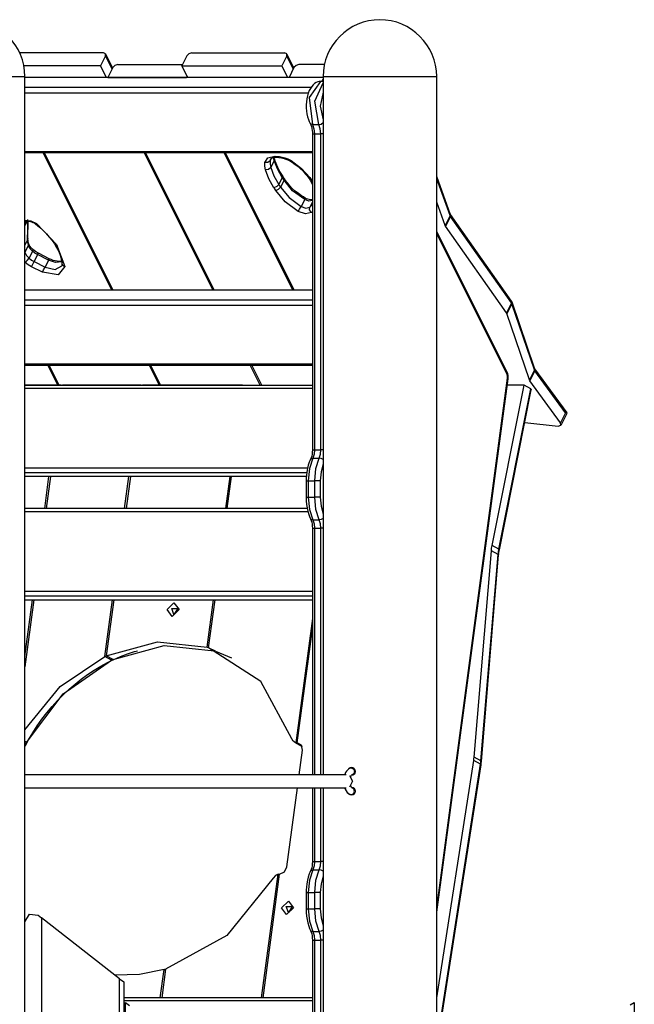
# Model space of a CAD drawing. Units: inches. Extents: x 88 to 212, y 25 to 185.
# Drawn here: x 126 to 133, y 173 to 185 of the extents above; entities that cross this region are included whole.
import ezdxf

# ---------------------------------------------------------------- set-up
doc = ezdxf.new("R2010")
doc.units = ezdxf.units.IN
doc.header["$MEASUREMENT"] = 0
doc.layers.add('Ebene 1', color=7, linetype='Continuous')

# ---------------------------------------------------------------- blocks, each defined once
blk = doc.blocks.new('block 2')
at = {"layer": 'Ebene 1', "color": 179, "lineweight": 25, "true_color": 0x1a171b}
for points in [[(126.537, 185.03), (125.521, 185.03)], [(126.562, 184.995), (126.502, 184.874)], [(126.562, 184.995), (126.562, 185.02), (126.537, 185.03)], [(126.642, 184.836), (126.562, 184.995)], [(126.648, 184.848), (126.564, 185.017)], [(127.549, 184.995), (127.489, 184.874)], [(127.611, 185.03), (127.575, 185.02), (127.549, 184.995)], [(127.611, 185.03), (128.736, 185.03)], [(128.762, 184.995), (128.702, 184.874)], [(128.762, 184.995), (128.762, 185.02), (128.736, 185.03)], [(128.841, 184.836), (128.762, 184.995)], [(128.847, 184.848), (128.763, 185.017)], [(126.711, 184.888), (126.675, 184.878), (126.65, 184.853)], [(126.711, 184.888), (127.496, 184.888)], [(128.911, 184.888), (128.875, 184.878), (128.85, 184.853)], [(129.218, 184.888), (128.911, 184.888)], [(126.502, 184.874), (125.57, 184.874)], [(126.573, 184.733), (126.502, 184.874)], [(126.65, 184.853), (126.59, 184.733)], [(127.56, 184.733), (127.489, 184.874)], [(127.489, 184.874), (128.702, 184.874)], [(128.702, 184.874), (128.773, 184.733)], [(128.85, 184.853), (128.79, 184.733)], [(124.203, 184.744), (124.335, 184.744), (124.68, 184.744), (125.106, 184.744), (125.451, 184.744), (125.583, 184.744)], [(125.583, 174.479), (125.583, 184.744)], [(129.203, 184.733), (125.583, 184.733)], [(126.59, 184.733), (127.543, 184.733)], [(127.551, 184.75), (127.543, 184.733)], [(129.203, 184.733), (128.79, 184.733)], [(129.171, 184.682), (129.156, 184.682), (129.141, 184.679), (129.12, 184.671), (129.101, 184.658), (129.082, 184.642), (129.066, 184.624), (129.05, 184.6), (129.036, 184.573), (129.024, 184.542), (129.014, 184.509), (129.006, 184.473), (129.002, 184.437), (128.999, 184.4), (128.999, 184.362), (129.002, 184.325), (129.008, 184.289), (129.015, 184.254), (129.026, 184.221), (129.036, 184.196), (129.047, 184.173)], [(129.174, 184.684), (129.034, 184.491), (129.074, 184.16)], [(129.152, 184.16), (129.105, 184.443), (129.203, 184.668)], [(129.203, 184.684), (129.174, 184.684)], [(129.19, 184.684), (129.203, 184.711)], [(129.203, 184.744), (129.335, 184.744), (129.68, 184.744), (130.106, 184.744), (130.451, 184.744), (130.583, 184.744)], [(129.203, 184.744), (129.203, 176.264)], [(130.583, 171.881), (130.583, 184.744)], [(125.583, 184.613), (129.059, 184.613)], [(129.026, 184.542), (125.583, 184.542)], [(129.203, 184.552), (129.17, 184.384), (129.203, 184.216)], [(129.047, 184.173), (129.051, 184.165), (129.056, 184.156), (129.062, 184.136), (129.068, 184.113), (129.072, 184.089), (129.074, 184.063), (129.074, 184.056), (129.074, 184.048)], [(129.074, 184.16), (129.058, 184.164), (129.047, 184.173)], [(129.074, 184.16), (129.093, 184.11), (129.099, 184.048)], [(129.074, 184.16), (129.152, 184.16)], [(129.152, 184.16), (129.179, 184.167), (129.203, 184.184)], [(129.177, 184.048), (129.17, 184.11), (129.152, 184.16)], [(129.074, 184.048), (129.081, 184.048), (129.099, 184.048)], [(129.074, 184.048), (129.074, 180.212)], [(129.099, 184.048), (129.099, 180.212)], [(129.099, 184.048), (129.177, 184.048)], [(129.203, 184.048), (129.19, 184.048), (129.177, 184.048)], [(129.177, 180.212), (129.177, 184.048)], [(125.583, 183.835), (129.074, 183.835)], [(125.583, 183.82), (129.074, 183.82)], [(125.799, 183.82), (126.633, 182.152)], [(125.817, 183.82), (126.651, 182.152)], [(127.863, 182.152), (127.029, 183.82)], [(127.88, 182.152), (127.047, 183.82)], [(127.999, 183.82), (128.833, 182.152)], [(128.851, 182.152), (128.016, 183.82)], [(128.495, 183.701), (128.532, 183.758), (128.616, 183.778)], [(128.559, 183.72), (128.533, 183.7), (128.495, 183.701)], [(128.504, 183.609), (128.495, 183.656), (128.495, 183.701)], [(128.574, 183.749), (128.559, 183.72)], [(128.565, 183.74), (128.562, 183.731), (128.559, 183.72)], [(128.559, 183.72), (128.559, 183.68), (128.568, 183.639)], [(128.566, 183.74), (128.569, 183.745), (128.575, 183.75), (128.585, 183.756), (128.597, 183.76), (128.614, 183.763), (128.633, 183.764)], [(128.61, 183.724), (128.568, 183.639)], [(128.61, 183.724), (128.605, 183.743), (128.602, 183.762)], [(128.612, 183.744), (128.61, 183.753)], [(128.612, 183.744), (128.613, 183.734), (128.61, 183.724)], [(128.708, 183.519), (128.65, 183.622), (128.61, 183.724)], [(128.709, 183.542), (128.693, 183.567), (128.678, 183.592), (128.653, 183.639), (128.633, 183.686), (128.622, 183.715), (128.612, 183.744)], [(128.633, 183.764), (128.624, 183.768), (128.616, 183.778)], [(128.616, 183.778), (128.676, 183.773), (128.738, 183.758)], [(128.633, 183.764), (128.649, 183.763), (128.666, 183.761), (128.698, 183.756), (128.731, 183.748), (128.736, 183.747), (128.741, 183.745)], [(128.741, 183.745), (128.738, 183.749), (128.738, 183.758)], [(128.738, 183.758), (128.777, 183.743), (128.815, 183.723)], [(128.741, 183.745), (128.774, 183.733), (128.806, 183.716)], [(128.806, 183.716), (128.809, 183.717), (128.815, 183.723)], [(128.806, 183.716), (128.828, 183.702), (128.849, 183.687), (128.889, 183.658), (128.926, 183.626), (128.96, 183.594), (128.991, 183.56), (129.005, 183.542), (129.019, 183.525)], [(128.815, 183.723), (128.941, 183.628), (129.041, 183.519)], [(128.568, 183.639), (128.542, 183.616), (128.504, 183.609)], [(128.607, 183.394), (128.546, 183.502), (128.504, 183.609)], [(128.568, 183.639), (128.607, 183.537), (128.665, 183.434)], [(128.708, 183.519), (128.665, 183.434)], [(128.729, 183.484), (128.687, 183.4)], [(128.709, 183.542), (128.711, 183.532), (128.708, 183.519)], [(128.729, 183.484), (128.719, 183.502), (128.708, 183.519)], [(128.731, 183.507), (128.72, 183.525), (128.709, 183.542)], [(128.729, 183.484), (128.733, 183.497), (128.731, 183.507)], [(128.98, 183.25), (128.834, 183.357), (128.729, 183.484)], [(128.987, 183.268), (128.964, 183.281), (128.943, 183.295), (128.903, 183.324), (128.865, 183.353), (128.83, 183.385), (128.798, 183.417), (128.77, 183.451), (128.745, 183.485), (128.738, 183.496), (128.731, 183.507)], [(129.019, 183.525), (129.033, 183.505), (129.046, 183.485), (129.075, 183.433)], [(129.041, 183.519), (129.028, 183.519), (129.019, 183.525)], [(129.041, 183.519), (129.058, 183.495), (129.074, 183.471)], [(130.747, 183.076), (130.583, 183.528)], [(130.746, 183.055), (130.583, 183.502)], [(128.665, 183.434), (128.641, 183.408), (128.607, 183.394)], [(128.628, 183.361), (128.617, 183.378), (128.607, 183.394)], [(128.628, 183.361), (128.662, 183.374), (128.687, 183.4)], [(128.901, 183.104), (128.742, 183.222), (128.628, 183.361)], [(128.665, 183.434), (128.676, 183.417), (128.687, 183.4)], [(128.687, 183.4), (128.791, 183.273), (128.937, 183.165)], [(128.98, 183.25), (128.937, 183.165)], [(128.98, 183.25), (128.986, 183.262), (128.987, 183.268)], [(129.074, 183.237), (129.03, 183.232), (128.98, 183.25)], [(129.075, 183.247), (129.072, 183.246), (129.061, 183.245), (129.049, 183.246), (129.034, 183.249), (129.02, 183.253), (129.003, 183.259), (128.987, 183.268)], [(129.074, 183.224), (129.041, 183.158)], [(130.685, 182.935), (130.583, 183.217)], [(128.901, 183.104), (128.919, 183.132), (128.937, 183.165)], [(129.063, 183.094), (128.991, 183.076), (128.901, 183.104)], [(128.937, 183.165), (128.995, 183.146), (129.041, 183.158)], [(129.063, 183.094), (129.04, 183.124), (129.041, 183.158)], [(129.041, 183.158), (129.059, 183.174), (129.074, 183.191)], [(129.074, 183.103), (129.069, 183.098), (129.063, 183.094)], [(125.583, 183.001), (125.655, 182.993), (125.725, 182.957)], [(125.609, 182.987), (125.583, 182.934)], [(125.586, 182.975), (125.585, 182.969), (125.583, 182.964)], [(125.586, 182.975), (125.585, 182.972), (125.583, 182.969)], [(125.588, 182.978), (125.587, 182.977), (125.586, 182.975)], [(125.588, 182.978), (125.588, 182.978), (125.588, 182.979), (125.59, 182.981), (125.595, 182.983), (125.601, 182.985), (125.61, 182.987), (125.622, 182.987), (125.634, 182.986), (125.649, 182.983), (125.663, 182.979), (125.679, 182.972), (125.694, 182.965), (125.704, 182.959), (125.713, 182.953)], [(125.616, 182.761), (125.618, 182.885), (125.619, 183.007)], [(125.619, 182.775), (125.622, 182.987)], [(130.746, 183.055), (130.685, 182.935)], [(130.751, 183.045), (130.691, 182.925)], [(130.746, 183.055), (130.749, 183.066), (130.747, 183.076)], [(130.751, 183.045), (130.748, 183.05), (130.746, 183.055)], [(130.752, 183.068), (130.749, 183.073), (130.747, 183.076)], [(130.751, 183.045), (130.754, 183.058), (130.752, 183.068)], [(131.49, 181.995), (130.751, 183.045)], [(131.492, 182.017), (130.752, 183.068)], [(125.712, 182.953), (125.718, 182.952), (125.725, 182.957)], [(125.713, 182.953), (125.737, 182.933), (125.76, 182.914), (125.803, 182.875), (125.843, 182.835), (125.879, 182.794), (125.912, 182.753), (125.941, 182.711), (125.967, 182.669), (125.989, 182.627), (126.006, 182.586), (126.019, 182.545), (126.028, 182.505), (126.031, 182.485), (126.033, 182.466)], [(125.725, 182.957), (125.966, 182.703), (126.066, 182.435)], [(131.44, 181.15), (130.583, 182.863)], [(130.691, 182.925), (130.688, 182.93), (130.685, 182.935)], [(131.43, 181.874), (130.691, 182.925)], [(125.616, 182.761), (125.583, 182.696)], [(125.619, 182.775), (125.618, 182.768), (125.616, 182.761)], [(125.625, 182.694), (125.618, 182.728), (125.616, 182.761)], [(125.628, 182.714), (125.621, 182.745), (125.619, 182.775)], [(131.438, 181.127), (130.583, 182.838)], [(125.625, 182.694), (125.583, 182.609)], [(125.583, 182.609), (125.601, 182.572), (125.633, 182.538)], [(125.628, 182.714), (125.629, 182.704), (125.625, 182.694)], [(125.676, 182.622), (125.644, 182.657), (125.625, 182.694)], [(125.678, 182.644), (125.669, 182.652), (125.66, 182.661), (125.646, 182.678), (125.636, 182.695), (125.631, 182.705), (125.628, 182.714)], [(125.676, 182.622), (125.633, 182.538)], [(125.678, 182.643), (125.68, 182.636), (125.676, 182.622)], [(125.737, 182.581), (125.705, 182.6), (125.676, 182.622)], [(125.746, 182.598), (125.71, 182.619), (125.678, 182.644)], [(125.585, 182.486), (125.612, 182.508), (125.633, 182.538)], [(125.663, 182.433), (125.622, 182.458), (125.585, 182.486)], [(125.633, 182.538), (125.662, 182.515), (125.695, 182.496)], [(125.663, 182.433), (125.678, 182.463), (125.695, 182.496)], [(125.737, 182.581), (125.695, 182.496)], [(125.695, 182.496), (125.827, 182.428)], [(125.737, 182.581), (125.744, 182.594), (125.746, 182.598)], [(125.869, 182.513), (125.737, 182.581)], [(125.878, 182.53), (125.746, 182.598)], [(125.869, 182.513), (125.827, 182.428)], [(125.869, 182.513), (125.876, 182.526), (125.878, 182.53)], [(126.031, 182.493), (125.955, 182.486), (125.869, 182.513)], [(126.03, 182.503), (126.02, 182.5), (125.999, 182.499), (125.975, 182.5), (125.95, 182.504), (125.924, 182.511), (125.9, 182.52), (125.878, 182.53)], [(125.795, 182.366), (125.663, 182.433)], [(126.066, 182.435), (125.985, 182.335), (125.795, 182.366)], [(125.795, 182.366), (125.81, 182.395), (125.827, 182.428)], [(125.827, 182.428), (125.95, 182.4), (126.03, 182.444)], [(126.033, 182.466), (126.033, 182.453), (126.029, 182.445)], [(126.033, 182.466), (126.043, 182.447), (126.066, 182.435)], [(125.583, 182.152), (129.074, 182.152)], [(125.583, 182.032), (129.074, 182.032)], [(131.49, 181.995), (131.494, 182.008), (131.492, 182.017)], [(129.074, 181.961), (125.583, 181.961)], [(131.49, 181.995), (131.43, 181.874)], [(131.496, 181.984), (131.436, 181.864)], [(131.496, 181.984), (131.494, 181.989), (131.49, 181.995)], [(131.496, 181.984), (131.499, 181.995), (131.498, 182.005)], [(131.769, 181.182), (131.496, 181.984)], [(131.771, 181.203), (131.498, 182.005)], [(131.436, 181.864), (131.433, 181.869), (131.43, 181.874)], [(131.709, 181.061), (131.436, 181.864)], [(125.583, 181.254), (129.074, 181.254)], [(125.583, 181.239), (129.074, 181.239)], [(125.982, 180.996), (125.86, 181.239)], [(125.999, 180.996), (125.877, 181.239)], [(127.09, 181.239), (127.212, 180.996)], [(127.107, 181.239), (127.229, 180.996)], [(128.441, 180.996), (128.32, 181.239)], [(128.458, 180.996), (128.337, 181.239)], [(131.769, 181.182), (131.709, 181.061)], [(131.775, 181.171), (131.715, 181.05)], [(131.769, 181.182), (131.772, 181.192), (131.771, 181.203)], [(131.775, 181.171), (131.772, 181.176), (131.769, 181.182)], [(131.776, 181.194), (131.772, 181.199), (131.771, 181.203)], [(131.775, 181.171), (131.779, 181.183), (131.776, 181.194)], [(132.148, 180.659), (131.775, 181.171)], [(132.167, 180.658), (131.776, 181.194)], [(130.583, 174.647), (131.445, 181.079)], [(130.583, 174.593), (131.451, 181.072)], [(131.44, 181.15), (131.442, 181.139), (131.438, 181.127)], [(131.445, 181.079), (131.445, 181.105), (131.438, 181.127)], [(131.451, 181.072), (131.452, 181.084), (131.452, 181.096), (131.451, 181.114), (131.447, 181.132), (131.443, 181.141), (131.44, 181.15)], [(131.451, 181.072), (131.45, 181.076), (131.445, 181.079)], [(131.715, 181.05), (131.711, 181.056), (131.709, 181.061)], [(132.088, 180.539), (131.715, 181.05)], [(126.024, 180.996), (125.583, 180.996)], [(129.074, 180.993), (125.583, 180.993)], [(129.074, 180.956), (125.583, 180.956)], [(126.029, 180.993), (126.024, 180.996)], [(126.024, 180.993), (126.024, 180.996)], [(126.994, 180.996), (126.041, 180.996)], [(126.041, 180.996), (126.041, 180.993)], [(126.999, 180.993), (126.994, 180.996)], [(126.994, 180.993), (126.994, 180.996)], [(127.012, 180.996), (127.011, 180.993)], [(128.224, 180.996), (127.012, 180.996)], [(128.223, 180.993), (128.224, 180.996)], [(128.229, 180.993), (128.224, 180.996)], [(128.241, 180.996), (129.074, 180.996)], [(128.241, 180.993), (128.241, 180.996)], [(131.256, 179.047), (131.645, 180.996)], [(131.338, 179.003), (131.727, 180.952)], [(131.344, 178.997), (131.732, 180.938)], [(131.645, 180.996), (131.441, 180.996)], [(131.727, 180.952), (131.645, 180.996)], [(131.727, 180.952), (131.732, 180.938)], [(132.148, 180.659), (132.088, 180.539)], [(132.094, 180.51), (132.167, 180.657)], [(132.167, 180.658), (132.148, 180.659)], [(131.653, 180.542), (132.06, 180.498)], [(132.06, 180.498), (132.092, 180.508), (132.088, 180.539)], [(129.074, 180.212), (129.074, 180.197), (129.073, 180.184), (129.07, 180.157), (129.065, 180.133), (129.059, 180.113), (129.052, 180.096)], [(129.074, 180.212), (129.081, 180.212), (129.099, 180.212)], [(129.099, 180.212), (129.094, 180.156), (129.079, 180.109)], [(129.099, 180.212), (129.177, 180.212)], [(129.156, 180.109), (129.172, 180.156), (129.177, 180.212)], [(129.203, 180.212), (129.19, 180.212), (129.177, 180.212)], [(129.052, 180.096), (129.043, 180.078), (129.036, 180.059), (129.024, 180.022), (129.014, 179.982), (129.007, 179.94), (129.002, 179.898), (129, 179.866), (128.999, 179.834)], [(129.079, 180.109), (129.038, 179.982), (129.024, 179.834)], [(129.052, 180.096), (129.061, 180.105), (129.079, 180.109)], [(129.079, 180.109), (129.156, 180.109)], [(129.102, 179.834), (129.116, 179.982), (129.156, 180.109)], [(129.203, 180.092), (129.18, 180.104), (129.156, 180.109)], [(125.583, 179.99), (129.017, 179.99)], [(129.203, 180.037), (129.179, 179.941), (129.17, 179.834)], [(129.006, 179.929), (125.583, 179.929)], [(129.001, 179.885), (125.583, 179.885)], [(125.823, 179.496), (125.875, 179.885)], [(125.892, 179.885), (125.841, 179.496)], [(126.793, 179.496), (126.845, 179.885)], [(126.863, 179.885), (126.811, 179.496)], [(128.023, 179.496), (128.075, 179.885)], [(128.04, 179.496), (128.092, 179.885)], [(128.999, 179.834), (129.006, 179.834), (129.024, 179.834)], [(128.999, 179.834), (128.999, 179.634)], [(129.024, 179.834), (129.102, 179.834)], [(129.024, 179.834), (129.024, 179.634)], [(129.17, 179.834), (129.14, 179.834), (129.102, 179.834)], [(129.102, 179.634), (129.102, 179.834)], [(129.17, 179.834), (129.17, 179.634)], [(128.999, 179.634), (128.999, 179.611), (129, 179.589), (129.004, 179.546), (129.011, 179.504), (129.02, 179.464), (129.03, 179.426), (129.04, 179.399), (129.052, 179.372)], [(128.999, 179.634), (129.006, 179.634), (129.024, 179.634)], [(129.024, 179.634), (129.038, 179.486), (129.079, 179.359)], [(129.024, 179.634), (129.102, 179.634)], [(129.156, 179.359), (129.116, 179.486), (129.102, 179.634)], [(129.17, 179.634), (129.14, 179.634), (129.102, 179.634)], [(129.17, 179.634), (129.179, 179.527), (129.203, 179.431)], [(129.013, 179.496), (125.583, 179.496)], [(129.022, 179.459), (125.583, 179.459)], [(129.203, 179.376), (129.18, 179.364), (129.156, 179.359)], [(129.052, 179.372), (129.056, 179.363), (129.059, 179.353), (129.066, 179.331), (129.07, 179.307), (129.073, 179.282), (129.074, 179.257)], [(129.052, 179.372), (129.061, 179.363), (129.079, 179.359)], [(129.074, 179.257), (129.081, 179.257), (129.099, 179.257)], [(129.074, 179.257), (129.074, 176.264)], [(129.079, 179.359), (129.094, 179.312), (129.099, 179.257)], [(129.079, 179.359), (129.156, 179.359)], [(129.099, 179.257), (129.099, 176.264)], [(129.099, 179.257), (129.177, 179.257)], [(129.177, 179.257), (129.172, 179.312), (129.156, 179.359)], [(129.203, 179.257), (129.19, 179.257), (129.177, 179.257)], [(129.177, 176.264), (129.177, 179.257)], [(131.247, 178.984), (131.25, 179.016), (131.256, 179.047)], [(131.338, 179.003), (131.256, 179.047)], [(131.038, 176.476), (131.247, 178.984)], [(131.12, 176.432), (131.329, 178.94)], [(131.126, 176.425), (131.335, 178.933)], [(131.329, 178.94), (131.247, 178.984)], [(131.329, 178.94), (131.332, 178.972), (131.338, 179.003)], [(131.329, 178.94), (131.334, 178.937), (131.335, 178.933)], [(131.335, 178.933), (131.339, 178.965), (131.344, 178.997)], [(131.338, 179.003), (131.343, 179), (131.344, 178.997)], [(125.583, 178.493), (129.074, 178.493)], [(129.074, 178.432), (125.583, 178.432)], [(125.583, 178.388), (129.074, 178.388)], [(125.692, 178.388), (125.583, 177.573)], [(125.583, 177.702), (125.675, 178.388)], [(126.552, 177.701), (126.645, 178.388)], [(126.662, 178.388), (126.571, 177.709)], [(127.371, 178.187), (127.309, 178.27), (127.393, 178.351), (127.456, 178.27), (127.371, 178.187), (127.371, 178.187)], [(127.797, 177.812), (127.874, 178.388)], [(127.814, 177.807), (127.892, 178.388)], [(127.392, 178.212), (127.365, 178.284), (127.44, 178.284), (127.392, 178.212), (127.392, 178.212)], [(129.074, 178.163), (128.872, 176.653)], [(128.889, 176.651), (129.074, 178.034)], [(126.571, 177.709), (127.192, 177.877), (127.797, 177.812)], [(126.653, 177.665), (127.274, 177.833), (127.879, 177.768)], [(125.583, 176.811), (126.012, 177.334), (126.552, 177.701)], [(126.635, 177.657), (126.552, 177.701)], [(126.653, 177.665), (126.571, 177.709)], [(126.655, 177.661), (126.699, 177.681), (126.743, 177.699), (126.828, 177.733), (126.914, 177.761), (126.932, 177.765), (126.95, 177.77)], [(127.879, 177.768), (127.797, 177.812)], [(128.825, 176.702), (128.447, 177.396), (127.814, 177.807)], [(127.896, 177.763), (127.814, 177.807)], [(127.879, 177.768), (127.88, 177.771)], [(127.896, 177.763), (127.995, 177.726), (128.091, 177.683)], [(125.592, 176.622), (125.61, 176.655), (125.628, 176.688), (125.678, 176.773), (125.733, 176.857), (125.79, 176.938), (125.85, 177.017), (125.913, 177.092), (125.979, 177.165), (126.048, 177.235), (126.119, 177.302), (126.192, 177.365), (126.267, 177.425), (126.344, 177.482), (126.424, 177.534), (126.504, 177.582), (126.586, 177.627), (126.619, 177.643), (126.652, 177.659)], [(125.602, 176.657), (126.049, 177.248), (126.635, 177.657)], [(126.635, 177.657), (126.637, 177.674)], [(126.635, 177.657), (126.642, 177.655)], [(126.642, 177.655), (126.644, 177.671)], [(126.653, 177.665), (126.666, 177.666)], [(125.58, 176.606), (125.595, 176.628), (125.602, 176.657)], [(125.602, 176.657), (125.583, 176.668)], [(128.872, 176.653), (128.842, 176.67), (128.825, 176.702)], [(128.858, 176.658), (128.95, 176.609)], [(128.949, 176.612), (128.872, 176.653)], [(128.955, 176.564), (128.94, 176.625), (128.889, 176.651)], [(128.943, 176.622), (128.889, 176.651)], [(128.915, 176.264), (128.955, 176.564)], [(130.583, 173.556), (131.033, 176.436)], [(130.583, 172.987), (131.115, 176.392)], [(130.583, 172.94), (131.122, 176.386)], [(131.033, 176.436), (131.036, 176.456), (131.038, 176.476)], [(131.115, 176.392), (131.033, 176.436)], [(131.12, 176.432), (131.038, 176.476)], [(131.115, 176.392), (131.118, 176.412), (131.12, 176.432)], [(131.122, 176.386), (131.12, 176.389), (131.115, 176.392)], [(131.126, 176.425), (131.125, 176.428), (131.12, 176.432)], [(131.122, 176.386), (131.124, 176.405), (131.126, 176.425)], [(129.553, 176.344), (129.539, 176.342), (129.525, 176.339), (129.512, 176.331), (129.499, 176.321), (129.487, 176.307), (129.477, 176.291), (129.466, 176.265)], [(129.511, 176.33), (129.518, 176.339), (129.531, 176.35), (129.548, 176.354), (129.565, 176.35), (129.579, 176.339), (129.588, 176.323), (129.592, 176.304), (129.588, 176.285), (129.579, 176.269), (129.565, 176.258), (129.548, 176.254)], [(129.587, 176.304), (129.577, 176.275), (129.552, 176.264)], [(129.553, 176.344), (129.577, 176.332), (129.587, 176.304)], [(129.573, 176.344), (129.553, 176.344)], [(129.483, 176.264), (125.583, 176.264)], [(129.523, 176.256), (129.562, 176.184), (129.523, 176.112)], [(129.542, 176.24), (129.542, 176.242), (129.546, 176.251), (129.55, 176.257), (129.553, 176.262), (129.555, 176.264), (129.556, 176.265)], [(129.553, 176.264), (129.573, 176.264)], [(125.583, 176.104), (129.483, 176.104)], [(128.765, 175.145), (128.894, 176.104)], [(129.074, 176.104), (129.074, 175.211)], [(129.099, 176.104), (129.099, 175.211)], [(129.177, 175.211), (129.177, 176.104)], [(129.203, 176.104), (129.203, 171.87)], [(129.465, 176.103), (129.471, 176.089), (129.483, 176.067), (129.498, 176.048), (129.512, 176.037), (129.527, 176.029), (129.54, 176.025), (129.553, 176.024)], [(129.548, 176.014), (129.531, 176.018), (129.518, 176.029), (129.511, 176.039)], [(129.556, 176.103), (129.554, 176.105), (129.551, 176.109), (129.548, 176.114), (129.542, 176.128)], [(129.548, 176.114), (129.565, 176.11), (129.579, 176.099), (129.588, 176.083), (129.592, 176.064), (129.588, 176.045), (129.579, 176.029), (129.565, 176.018), (129.548, 176.014)], [(129.587, 176.064), (129.577, 176.093), (129.552, 176.104)], [(129.573, 176.104), (129.553, 176.104)], [(129.553, 176.024), (129.577, 176.036), (129.587, 176.064)], [(129.553, 176.024), (129.573, 176.024)], [(129.074, 175.211), (129.074, 175.198), (129.073, 175.184), (129.07, 175.157), (129.065, 175.133), (129.059, 175.113), (129.052, 175.096)], [(129.074, 175.211), (129.081, 175.211), (129.099, 175.211)], [(129.099, 175.211), (129.094, 175.156), (129.079, 175.109)], [(129.099, 175.211), (129.177, 175.211)], [(129.156, 175.109), (129.172, 175.156), (129.177, 175.211)], [(129.203, 175.211), (129.19, 175.211), (129.177, 175.211)], [(128.676, 175.058), (128.734, 175.084), (128.765, 175.145)], [(129.052, 175.096), (129.043, 175.078), (129.036, 175.059), (129.024, 175.022), (129.014, 174.982), (129.007, 174.94), (129.002, 174.898), (129, 174.866), (128.999, 174.834)], [(129.079, 175.109), (129.038, 174.982), (129.024, 174.834)], [(129.052, 175.096), (129.061, 175.105), (129.079, 175.109)], [(129.079, 175.109), (129.156, 175.109)], [(129.102, 174.834), (129.116, 174.982), (129.156, 175.109)], [(129.203, 175.092), (129.18, 175.104), (129.156, 175.109)], [(128.598, 175.008), (128.034, 174.313), (127.291, 173.902)], [(128.457, 173.555), (128.658, 175.056)], [(128.474, 173.555), (128.676, 175.058)], [(128.658, 175.056), (128.624, 175.039), (128.598, 175.008)], [(128.674, 175.048), (128.658, 175.056)], [(129.203, 175.037), (129.179, 174.941), (129.17, 174.834)], [(128.999, 174.834), (129.006, 174.834), (129.024, 174.834)], [(128.999, 174.834), (128.999, 174.634)], [(129.024, 174.834), (129.024, 174.634)], [(129.024, 174.834), (129.102, 174.834)], [(129.17, 174.834), (129.14, 174.834), (129.102, 174.834)], [(129.102, 174.634), (129.102, 174.834)], [(129.17, 174.834), (129.17, 174.634)], [(128.761, 174.565), (128.698, 174.647), (128.783, 174.73), (128.846, 174.647), (128.761, 174.565), (128.761, 174.565)], [(128.782, 174.59), (128.755, 174.662), (128.83, 174.662), (128.782, 174.59), (128.782, 174.59)], [(128.999, 174.634), (128.999, 174.611), (129, 174.589), (129.004, 174.546), (129.011, 174.504), (129.02, 174.464), (129.03, 174.426), (129.04, 174.398), (129.052, 174.372)], [(128.999, 174.634), (129.006, 174.634), (129.024, 174.634)], [(129.024, 174.634), (129.038, 174.487), (129.079, 174.359)], [(129.024, 174.634), (129.102, 174.634)], [(129.156, 174.359), (129.116, 174.487), (129.102, 174.634)], [(129.17, 174.634), (129.14, 174.634), (129.102, 174.634)], [(129.17, 174.634), (129.179, 174.527), (129.203, 174.431)], [(125.583, 174.479), (125.639, 174.569), (125.744, 174.558)], [(125.583, 161.793), (125.583, 174.479)], [(125.744, 174.558), (125.783, 174.528)], [(126.733, 173.785), (125.783, 174.528)], [(125.783, 174.528), (125.783, 161.767)], [(129.052, 174.372), (129.056, 174.363), (129.059, 174.353), (129.066, 174.331), (129.07, 174.307), (129.073, 174.283), (129.074, 174.256)], [(129.052, 174.372), (129.061, 174.363), (129.079, 174.359)], [(129.079, 174.359), (129.094, 174.312), (129.099, 174.256)], [(129.079, 174.359), (129.156, 174.359)], [(129.203, 174.376), (129.18, 174.364), (129.156, 174.359)], [(129.177, 174.256), (129.172, 174.312), (129.156, 174.359)], [(129.074, 174.256), (129.081, 174.256), (129.099, 174.256)], [(129.074, 174.256), (129.074, 171.916)], [(129.099, 174.256), (129.099, 171.907)], [(129.099, 174.256), (129.177, 174.256)], [(129.203, 174.256), (129.19, 174.256), (129.177, 174.256)], [(129.177, 171.879), (129.177, 174.256)], [(127.273, 173.897), (126.973, 173.837), (126.676, 173.83)], [(127.227, 173.555), (127.273, 173.897)], [(127.291, 173.902), (127.244, 173.555)], [(127.289, 173.888), (127.273, 173.897)], [(126.733, 173.785), (126.783, 173.747)], [(126.733, 161.926), (126.733, 173.785)], [(126.783, 173.747), (126.783, 161.934)], [(129.074, 173.555), (126.783, 173.555)], [(129.074, 173.518), (126.783, 173.518)], [(126.803, 173.497), (126.853, 173.46)], [(126.803, 161.934), (126.803, 173.497)], [(132.933, 173.468), (132.983, 173.497)], [(132.983, 173.497), (132.983, 161.934)]]:
    blk.add_lwpolyline(points, dxfattribs=at)
for points in [[(125.583, 184.744), (125.583, 185.123), (125.271, 185.434), (124.893, 185.434)], [(129.893, 185.434), (129.514, 185.434), (129.203, 185.123), (129.203, 184.744)], [(130.583, 184.744), (130.583, 185.123), (130.272, 185.434), (129.893, 185.434)], [(131.498, 182.005), (131.496, 182.009), (131.494, 182.014), (131.492, 182.017)]]:
    blk.add_open_spline(points, degree=3, dxfattribs=at)

msp = doc.modelspace()

# ---------------------------------------------------------------- block references
at = {"layer": 'Ebene 1'}
msp.add_blockref('block 2', (0, 0), dxfattribs=at)

doc.saveas('drawing.dxf')
